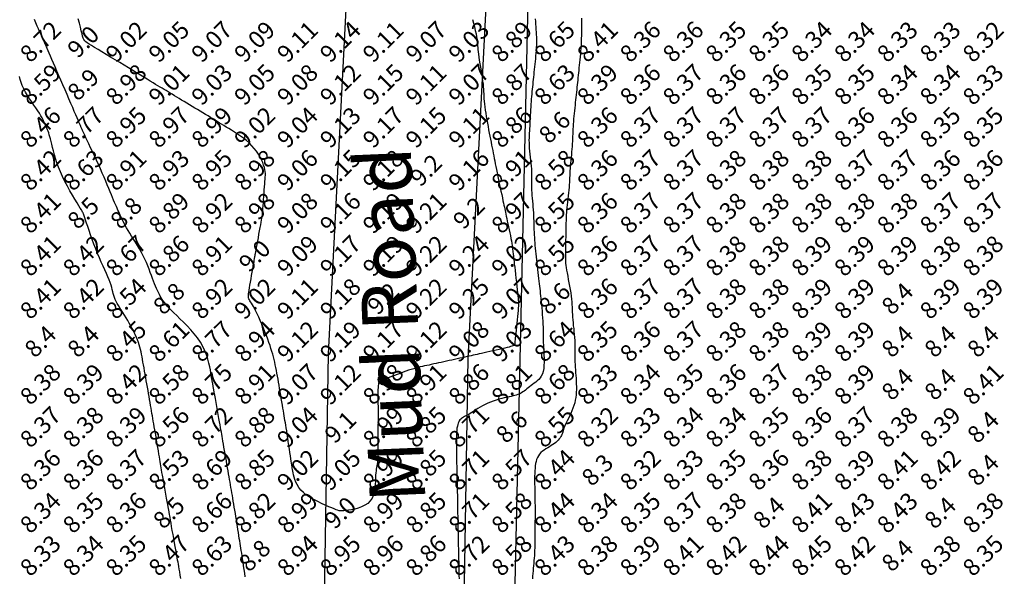
# Model space of a CAD drawing. Extents: x 1176 to 1534, y 302 to 623.
# Drawn here: x 1306 to 1328, y 436 to 449 of the extents above; entities that cross this region are included whole.
import ezdxf
from ezdxf.enums import TextEntityAlignment as Align

# ---------------------------------------------------------------- set-up
doc = ezdxf.new("R2010")
doc.units = 0
doc.header["$MEASUREMENT"] = 0
for name, color, linetype in [('CONTOURS', 7, 'Continuous'), ('detail22may', 212, 'Continuous'), ('powerpole22m', 56, 'Continuous'), ('SPOTLEVELS', 130, 'Continuous'), ('TITLE', 252, 'Continuous')]:
    doc.layers.add(name, color=color, linetype=linetype)
doc.styles.add('11', font='isocp.shx')
doc.styles.add('2', font='romand.shx')

msp = doc.modelspace()

# ---------------------------------------------------------------- linework, layer by layer
at = {"layer": 'CONTOURS', "color": 8, "linetype": 'Continuous'}
for points in [[(1318.627, 448.551), (1318.626, 448.484), (1318.626, 448.42), (1318.626, 448.359), (1318.626, 448.301), (1318.626, 448.246), (1318.626, 448.191), (1318.626, 448.137), (1318.625, 448.082), (1318.624, 448.026), (1318.622, 447.967), (1318.618, 447.906), (1318.614, 447.843), (1318.609, 447.778), (1318.603, 447.712), (1318.597, 447.645), (1318.591, 447.579), (1318.584, 447.514), (1318.578, 447.45), (1318.571, 447.389), (1318.565, 447.329), (1318.559, 447.271), (1318.553, 447.214), (1318.547, 447.158), (1318.541, 447.103), (1318.536, 447.047), (1318.53, 446.991), (1318.524, 446.934), (1318.517, 446.876), (1318.511, 446.818), (1318.505, 446.759), (1318.498, 446.698), (1318.492, 446.638), (1318.485, 446.576), (1318.478, 446.514), (1318.472, 446.451), (1318.465, 446.388), (1318.458, 446.325), (1318.452, 446.262), (1318.446, 446.199), (1318.441, 446.137), (1318.436, 446.076), (1318.432, 446.017), (1318.429, 445.958), (1318.426, 445.901), (1318.424, 445.845), (1318.422, 445.788), (1318.419, 445.731), (1318.417, 445.673), (1318.414, 445.614), (1318.41, 445.553), (1318.405, 445.489), (1318.399, 445.424), (1318.393, 445.357), (1318.386, 445.291), (1318.38, 445.225), (1318.373, 445.16), (1318.368, 445.098), (1318.363, 445.038), (1318.359, 444.981), (1318.356, 444.927), (1318.354, 444.874), (1318.352, 444.822), (1318.349, 444.769), (1318.347, 444.715), (1318.343, 444.658), (1318.339, 444.598), (1318.333, 444.533), (1318.326, 444.466), (1318.318, 444.396), (1318.31, 444.325), (1318.303, 444.255), (1318.295, 444.188), (1318.288, 444.123), (1318.282, 444.063), (1318.277, 444.009), (1318.274, 443.958), (1318.271, 443.911), (1318.269, 443.864), (1318.268, 443.817), (1318.267, 443.767), (1318.266, 443.714), (1318.265, 443.655), (1318.264, 443.589), (1318.263, 443.518), (1318.262, 443.443), (1318.26, 443.366), (1318.259, 443.29), (1318.257, 443.215), (1318.256, 443.145), (1318.255, 443.08), (1318.254, 443.021), (1318.254, 442.969), (1318.255, 442.92), (1318.257, 442.873), (1318.26, 442.825), (1318.265, 442.776), (1318.272, 442.723), (1318.281, 442.664), (1318.293, 442.598), (1318.307, 442.526), (1318.321, 442.449), (1318.337, 442.37), (1318.352, 442.289), (1318.366, 442.209), (1318.379, 442.131), (1318.389, 442.057), (1318.397, 441.988), (1318.403, 441.923), (1318.407, 441.861), (1318.41, 441.802), (1318.412, 441.743), (1318.414, 441.685), (1318.417, 441.626), (1318.42, 441.565), (1318.426, 441.501), (1318.432, 441.434), (1318.439, 441.366), (1318.447, 441.297), (1318.454, 441.228), (1318.461, 441.158), (1318.467, 441.09), (1318.472, 441.022), (1318.474, 440.957), (1318.476, 440.894), (1318.476, 440.832), (1318.476, 440.77), (1318.476, 440.709), (1318.475, 440.649), (1318.476, 440.587), (1318.477, 440.525), (1318.48, 440.462), (1318.483, 440.398), (1318.488, 440.334), (1318.493, 440.268), (1318.497, 440.203), (1318.502, 440.137), (1318.506, 440.072), (1318.509, 440.007), (1318.51, 439.942), (1318.51, 439.878), (1318.508, 439.815), (1318.503, 439.752), (1318.496, 439.689), (1318.485, 439.626), (1318.471, 439.564), (1318.453, 439.501), (1318.431, 439.439), (1318.406, 439.377), (1318.379, 439.316), (1318.351, 439.257), (1318.323, 439.201), (1318.297, 439.147), (1318.272, 439.097), (1318.251, 439.052), (1318.234, 439.011), (1318.22, 438.974), (1318.209, 438.94), (1318.2, 438.91), (1318.192, 438.881), (1318.183, 438.854), (1318.173, 438.828), (1318.162, 438.802), (1318.148, 438.776), (1318.131, 438.749), (1318.111, 438.722), (1318.088, 438.695), (1318.062, 438.668), (1318.032, 438.641), (1318, 438.615), (1317.964, 438.59), (1317.925, 438.565), (1317.884, 438.541), (1317.842, 438.516), (1317.799, 438.49), (1317.758, 438.463), (1317.718, 438.434), (1317.682, 438.403), (1317.65, 438.368), (1317.623, 438.33), (1317.601, 438.289), (1317.583, 438.244), (1317.569, 438.196), (1317.559, 438.145), (1317.551, 438.092), (1317.545, 438.036), (1317.541, 437.978), (1317.538, 437.918), (1317.536, 437.856), (1317.536, 437.793), (1317.536, 437.729), (1317.536, 437.665), (1317.537, 437.6), (1317.538, 437.536), (1317.54, 437.473), (1317.541, 437.411), (1317.542, 437.35), (1317.543, 437.29), (1317.544, 437.23), (1317.545, 437.17), (1317.546, 437.11), (1317.546, 437.049), (1317.546, 436.988), (1317.545, 436.925), (1317.545, 436.861), (1317.544, 436.797), (1317.542, 436.732), (1317.541, 436.668), (1317.54, 436.603), (1317.54, 436.54), (1317.539, 436.477), (1317.539, 436.415), (1317.539, 436.354), (1317.539, 436.293), (1317.538, 436.234), (1317.538, 436.175), (1317.536, 436.116), (1317.534, 436.057), (1317.531, 435.998), (1317.527, 435.939), (1317.521, 435.88), (1317.516, 435.821), (1317.51, 435.761), (1317.503, 435.701), (1317.498, 435.64), (1317.492, 435.579), (1317.488, 435.517), (1317.485, 435.454)], [(1310.782, 435.504), (1310.769, 435.589), (1310.757, 435.675), (1310.744, 435.76), (1310.732, 435.843), (1310.72, 435.92), (1310.709, 435.99), (1310.699, 436.055), (1310.69, 436.114), (1310.68, 436.171), (1310.671, 436.227), (1310.662, 436.282), (1310.653, 436.34), (1310.643, 436.4), (1310.633, 436.465), (1310.622, 436.533), (1310.611, 436.605), (1310.599, 436.679), (1310.587, 436.755), (1310.575, 436.831), (1310.563, 436.907), (1310.551, 436.982), (1310.539, 437.056), (1310.527, 437.128), (1310.515, 437.199), (1310.503, 437.268), (1310.492, 437.335), (1310.481, 437.402), (1310.469, 437.466), (1310.458, 437.529), (1310.448, 437.591), (1310.437, 437.653), (1310.427, 437.714), (1310.416, 437.776), (1310.405, 437.84), (1310.393, 437.907), (1310.381, 437.976), (1310.369, 438.05), (1310.355, 438.127), (1310.341, 438.208), (1310.327, 438.29), (1310.313, 438.372), (1310.299, 438.453), (1310.285, 438.53), (1310.273, 438.602), (1310.262, 438.669), (1310.251, 438.728), (1310.242, 438.781), (1310.233, 438.831), (1310.225, 438.881), (1310.216, 438.932), (1310.206, 438.988), (1310.195, 439.05), (1310.182, 439.12), (1310.168, 439.201), (1310.152, 439.291), (1310.135, 439.385), (1310.118, 439.48), (1310.102, 439.574), (1310.086, 439.663), (1310.071, 439.743), (1310.059, 439.813), (1310.049, 439.868), (1310.041, 439.911), (1310.035, 439.943), (1310.031, 439.967), (1310.028, 439.985), (1310.026, 439.998), (1310.024, 440.009), (1310.022, 440.019), (1310.02, 440.031), (1310.017, 440.046), (1310.014, 440.066), (1310.01, 440.09), (1310.004, 440.121), (1309.998, 440.16), (1309.989, 440.207), (1309.979, 440.264), (1309.968, 440.332), (1309.953, 440.409), (1309.933, 440.494), (1309.909, 440.586), (1309.878, 440.682), (1309.839, 440.781), (1309.792, 440.882), (1309.735, 440.983), (1309.667, 441.082), (1309.591, 441.179), (1309.51, 441.273), (1309.425, 441.363), (1309.341, 441.448), (1309.259, 441.528), (1309.182, 441.601), (1309.112, 441.667), (1309.053, 441.726), (1309.003, 441.778), (1308.961, 441.825), (1308.926, 441.867), (1308.895, 441.907), (1308.869, 441.944), (1308.845, 441.981), (1308.823, 442.018), (1308.8, 442.057), (1308.778, 442.097), (1308.756, 442.14), (1308.733, 442.186), (1308.71, 442.235), (1308.687, 442.288), (1308.664, 442.344), (1308.64, 442.404), (1308.616, 442.469), (1308.591, 442.537), (1308.565, 442.609), (1308.538, 442.684), (1308.508, 442.761), (1308.476, 442.839), (1308.44, 442.919), (1308.402, 442.999), (1308.36, 443.079), (1308.315, 443.159), (1308.269, 443.237), (1308.222, 443.314), (1308.175, 443.388), (1308.13, 443.46), (1308.087, 443.528), (1308.047, 443.593), (1308.012, 443.653), (1307.981, 443.71), (1307.953, 443.762), (1307.928, 443.812), (1307.905, 443.859), (1307.884, 443.904), (1307.865, 443.947), (1307.847, 443.988), (1307.829, 444.028), (1307.811, 444.068), (1307.793, 444.109), (1307.774, 444.151), (1307.755, 444.197), (1307.733, 444.246), (1307.711, 444.299), (1307.686, 444.359), (1307.658, 444.424), (1307.629, 444.496), (1307.596, 444.574), (1307.562, 444.656), (1307.525, 444.744), (1307.486, 444.835), (1307.445, 444.931), (1307.401, 445.029), (1307.356, 445.13), (1307.309, 445.232), (1307.263, 445.333), (1307.217, 445.431), (1307.173, 445.524), (1307.132, 445.611), (1307.095, 445.689), (1307.063, 445.757), (1307.036, 445.814), (1307.014, 445.86), (1306.997, 445.897), (1306.984, 445.926), (1306.974, 445.949), (1306.966, 445.967), (1306.959, 445.982), (1306.954, 445.995), (1306.948, 446.008), (1306.943, 446.021), (1306.935, 446.038), (1306.926, 446.059), (1306.915, 446.087), (1306.899, 446.122), (1306.88, 446.167), (1306.856, 446.223), (1306.827, 446.292), (1306.793, 446.372), (1306.755, 446.461), (1306.713, 446.558), (1306.669, 446.661), (1306.623, 446.769), (1306.576, 446.878), (1306.528, 446.989), (1306.481, 447.098), (1306.434, 447.205), (1306.389, 447.309), (1306.346, 447.408), (1306.305, 447.501), (1306.268, 447.586), (1306.235, 447.664), (1306.205, 447.731), (1306.181, 447.789), (1306.16, 447.837), (1306.144, 447.877), (1306.13, 447.91), (1306.118, 447.938), (1306.108, 447.963), (1306.098, 447.985), (1306.089, 448.007), (1306.079, 448.029), (1306.068, 448.053), (1306.056, 448.08), (1306.042, 448.111), (1306.025, 448.147), (1306.006, 448.189), (1305.984, 448.239), (1305.958, 448.297), (1305.929, 448.364), (1305.896, 448.439), (1305.861, 448.52)], [(1316.086, 448.515), (1316.109, 448.429), (1316.131, 448.344), (1316.151, 448.261), (1316.168, 448.182), (1316.182, 448.112), (1316.192, 448.051), (1316.198, 447.998), (1316.203, 447.951), (1316.206, 447.906), (1316.209, 447.862), (1316.212, 447.816), (1316.216, 447.765), (1316.223, 447.707), (1316.232, 447.64), (1316.244, 447.565), (1316.258, 447.485), (1316.272, 447.402), (1316.286, 447.318), (1316.3, 447.234), (1316.313, 447.154), (1316.323, 447.079), (1316.331, 447.01), (1316.337, 446.948), (1316.341, 446.89), (1316.344, 446.834), (1316.347, 446.78), (1316.35, 446.725), (1316.354, 446.668), (1316.359, 446.608), (1316.365, 446.543), (1316.374, 446.474), (1316.384, 446.401), (1316.395, 446.326), (1316.408, 446.249), (1316.421, 446.172), (1316.434, 446.094), (1316.448, 446.016), (1316.463, 445.94), (1316.477, 445.866), (1316.491, 445.794), (1316.505, 445.723), (1316.519, 445.654), (1316.532, 445.586), (1316.545, 445.521), (1316.557, 445.457), (1316.569, 445.396), (1316.581, 445.335), (1316.592, 445.274), (1316.604, 445.213), (1316.616, 445.149), (1316.629, 445.082), (1316.643, 445.011), (1316.658, 444.936), (1316.675, 444.854), (1316.693, 444.769), (1316.712, 444.682), (1316.731, 444.594), (1316.749, 444.509), (1316.767, 444.428), (1316.783, 444.353), (1316.797, 444.285), (1316.809, 444.228), (1316.82, 444.178), (1316.829, 444.133), (1316.837, 444.093), (1316.845, 444.054), (1316.854, 444.014), (1316.863, 443.971), (1316.873, 443.923), (1316.885, 443.868), (1316.898, 443.808), (1316.912, 443.743), (1316.927, 443.675), (1316.942, 443.606), (1316.956, 443.537), (1316.97, 443.47), (1316.982, 443.405), (1316.993, 443.345), (1317.002, 443.289), (1317.01, 443.238), (1317.017, 443.191), (1317.023, 443.149), (1317.027, 443.112), (1317.031, 443.08), (1317.034, 443.052), (1317.037, 443.029), (1317.039, 443.008), (1317.041, 442.988), (1317.044, 442.965), (1317.047, 442.938), (1317.051, 442.903), (1317.056, 442.859), (1317.062, 442.803), (1317.07, 442.734), (1317.079, 442.654), (1317.089, 442.567), (1317.099, 442.475), (1317.11, 442.382), (1317.12, 442.292), (1317.129, 442.207), (1317.138, 442.131), (1317.144, 442.067), (1317.15, 442.012), (1317.154, 441.963), (1317.156, 441.919), (1317.157, 441.875), (1317.156, 441.829), (1317.153, 441.779), (1317.149, 441.721), (1317.143, 441.654), (1317.136, 441.579), (1317.128, 441.5), (1317.119, 441.418), (1317.11, 441.337), (1317.102, 441.259), (1317.094, 441.188), (1317.088, 441.126), (1317.083, 441.074), (1317.079, 441.034), (1317.077, 441.002), (1317.074, 440.977), (1317.072, 440.959), (1317.07, 440.946), (1317.067, 440.935), (1317.064, 440.927), (1317.058, 440.92), (1317.051, 440.912), (1317.04, 440.905), (1317.024, 440.897), (1317.003, 440.888), (1316.974, 440.879), (1316.938, 440.868), (1316.894, 440.856), (1316.839, 440.843), (1316.777, 440.828), (1316.709, 440.812), (1316.638, 440.795), (1316.564, 440.779), (1316.492, 440.762), (1316.422, 440.747), (1316.356, 440.732), (1316.297, 440.719), (1316.243, 440.707), (1316.193, 440.696), (1316.146, 440.685), (1316.1, 440.675), (1316.055, 440.665), (1316.008, 440.655), (1315.958, 440.644), (1315.905, 440.632), (1315.849, 440.619), (1315.79, 440.606), (1315.729, 440.593), (1315.667, 440.579), (1315.604, 440.565), (1315.54, 440.551), (1315.477, 440.537), (1315.415, 440.523), (1315.355, 440.51), (1315.295, 440.497), (1315.237, 440.484), (1315.18, 440.472), (1315.124, 440.46), (1315.071, 440.448), (1315.018, 440.437), (1314.968, 440.426), (1314.918, 440.415), (1314.868, 440.403), (1314.818, 440.391), (1314.767, 440.378), (1314.713, 440.362), (1314.656, 440.345), (1314.596, 440.325), (1314.532, 440.303), (1314.464, 440.279), (1314.396, 440.253), (1314.328, 440.227), (1314.262, 440.202), (1314.199, 440.178), (1314.143, 440.156), (1314.093, 440.138), (1314.051, 440.123), (1314.018, 440.111), (1313.99, 440.102), (1313.969, 440.095), (1313.952, 440.089), (1313.939, 440.084), (1313.929, 440.079), (1313.92, 440.074), (1313.913, 440.067), (1313.906, 440.058), (1313.899, 440.044), (1313.894, 440.025), (1313.889, 439.999), (1313.885, 439.965), (1313.882, 439.921), (1313.88, 439.866), (1313.879, 439.8), (1313.879, 439.723), (1313.879, 439.641), (1313.88, 439.555), (1313.881, 439.469), (1313.882, 439.386), (1313.882, 439.309), (1313.883, 439.241), (1313.882, 439.184), (1313.882, 439.136), (1313.881, 439.094), (1313.88, 439.055), (1313.879, 439.017), (1313.878, 438.975), (1313.877, 438.927), (1313.877, 438.87), (1313.878, 438.801), (1313.878, 438.724), (1313.879, 438.64), (1313.88, 438.554), (1313.88, 438.467), (1313.879, 438.383), (1313.878, 438.306), (1313.874, 438.238), (1313.869, 438.181), (1313.863, 438.134), (1313.856, 438.092), (1313.848, 438.055), (1313.841, 438.017), (1313.834, 437.977), (1313.829, 437.931), (1313.825, 437.877), (1313.823, 437.812), (1313.82, 437.739), (1313.816, 437.659), (1313.808, 437.577), (1313.794, 437.494), (1313.772, 437.414), (1313.741, 437.34), (1313.697, 437.273), (1313.641, 437.217), (1313.573, 437.172), (1313.499, 437.135), (1313.421, 437.106), (1313.341, 437.084), (1313.265, 437.067), (1313.194, 437.056), (1313.132, 437.048), (1313.082, 437.042), (1313.041, 437.04), (1313.006, 437.041), (1312.973, 437.046), (1312.939, 437.055), (1312.901, 437.068), (1312.856, 437.087), (1312.8, 437.11), (1312.731, 437.139), (1312.651, 437.174), (1312.564, 437.213), (1312.474, 437.257), (1312.382, 437.304), (1312.294, 437.356), (1312.212, 437.411), (1312.139, 437.469), (1312.079, 437.529), (1312.031, 437.591), (1311.992, 437.654), (1311.963, 437.715), (1311.94, 437.775), (1311.924, 437.831), (1311.911, 437.883), (1311.902, 437.93), (1311.894, 437.97), (1311.887, 438.006), (1311.881, 438.04), (1311.875, 438.074), (1311.869, 438.111), (1311.863, 438.152), (1311.855, 438.2), (1311.847, 438.257), (1311.837, 438.325), (1311.825, 438.402), (1311.813, 438.485), (1311.8, 438.572), (1311.787, 438.66), (1311.774, 438.748), (1311.761, 438.831), (1311.749, 438.909), (1311.739, 438.979), (1311.728, 439.042), (1311.719, 439.101), (1311.71, 439.156), (1311.701, 439.209), (1311.691, 439.263), (1311.682, 439.319), (1311.672, 439.379), (1311.661, 439.444), (1311.649, 439.514), (1311.637, 439.588), (1311.624, 439.664), (1311.611, 439.741), (1311.598, 439.82), (1311.585, 439.897), (1311.572, 439.974), (1311.559, 440.047), (1311.547, 440.119), (1311.535, 440.189), (1311.522, 440.257), (1311.51, 440.323), (1311.497, 440.388), (1311.484, 440.452), (1311.47, 440.515), (1311.455, 440.577), (1311.44, 440.639), (1311.423, 440.702), (1311.404, 440.767), (1311.383, 440.834), (1311.36, 440.904), (1311.335, 440.977), (1311.306, 441.055), (1311.275, 441.138), (1311.241, 441.224), (1311.206, 441.312), (1311.169, 441.399), (1311.133, 441.484), (1311.097, 441.565), (1311.062, 441.64), (1311.03, 441.707), (1310.999, 441.765), (1310.972, 441.814), (1310.948, 441.856), (1310.926, 441.891), (1310.907, 441.921), (1310.891, 441.947), (1310.878, 441.97), (1310.868, 441.991), (1310.861, 442.012), (1310.857, 442.033), (1310.855, 442.055), (1310.856, 442.082), (1310.859, 442.113), (1310.864, 442.15), (1310.872, 442.195), (1310.881, 442.248), (1310.892, 442.312), (1310.904, 442.383), (1310.917, 442.458), (1310.931, 442.536), (1310.944, 442.613), (1310.957, 442.687), (1310.968, 442.755), (1310.978, 442.813), (1310.987, 442.861), (1310.993, 442.899), (1310.998, 442.927), (1311.002, 442.948), (1311.004, 442.963), (1311.006, 442.973), (1311.007, 442.979), (1311.008, 442.984), (1311.009, 442.987), (1311.009, 442.992), (1311.011, 443), (1311.013, 443.012), (1311.016, 443.03), (1311.021, 443.056), (1311.028, 443.091), (1311.036, 443.138), (1311.047, 443.196), (1311.06, 443.265), (1311.074, 443.341), (1311.089, 443.421), (1311.103, 443.502), (1311.118, 443.581), (1311.132, 443.656), (1311.144, 443.723), (1311.155, 443.781), (1311.163, 443.831), (1311.171, 443.875), (1311.177, 443.916), (1311.183, 443.957), (1311.187, 443.999), (1311.192, 444.046), (1311.196, 444.1), (1311.2, 444.162), (1311.205, 444.232), (1311.21, 444.307), (1311.215, 444.384), (1311.22, 444.462), (1311.225, 444.538), (1311.231, 444.61), (1311.236, 444.677), (1311.242, 444.735), (1311.247, 444.787), (1311.251, 444.835), (1311.253, 444.879), (1311.252, 444.922), (1311.248, 444.966), (1311.241, 445.012), (1311.228, 445.062), (1311.211, 445.117), (1311.189, 445.177), (1311.161, 445.24), (1311.127, 445.306), (1311.089, 445.373), (1311.044, 445.44), (1310.994, 445.506), (1310.939, 445.57), (1310.878, 445.631), (1310.812, 445.689), (1310.743, 445.743), (1310.673, 445.794), (1310.602, 445.843), (1310.531, 445.888), (1310.463, 445.93), (1310.399, 445.969), (1310.338, 446.006), (1310.282, 446.04), (1310.228, 446.073), (1310.176, 446.104), (1310.126, 446.135), (1310.075, 446.166), (1310.023, 446.197), (1309.969, 446.229), (1309.913, 446.264), (1309.854, 446.299), (1309.793, 446.336), (1309.731, 446.373), (1309.668, 446.412), (1309.604, 446.45), (1309.541, 446.488), (1309.478, 446.526), (1309.416, 446.564), (1309.355, 446.601), (1309.296, 446.637), (1309.238, 446.672), (1309.182, 446.706), (1309.128, 446.738), (1309.077, 446.77), (1309.027, 446.8), (1308.98, 446.828), (1308.934, 446.856), (1308.889, 446.883), (1308.843, 446.911), (1308.795, 446.94), (1308.745, 446.97), (1308.69, 447.003), (1308.631, 447.039), (1308.565, 447.079), (1308.494, 447.122), (1308.417, 447.169), (1308.334, 447.219), (1308.247, 447.272), (1308.155, 447.327), (1308.058, 447.386), (1307.957, 447.447), (1307.852, 447.511), (1307.745, 447.575), (1307.639, 447.64), (1307.535, 447.702), (1307.437, 447.762), (1307.346, 447.817), (1307.265, 447.866), (1307.195, 447.908), (1307.14, 447.942), (1307.096, 447.97), (1307.063, 447.996), (1307.037, 448.021), (1307.017, 448.05), (1307.002, 448.085), (1306.987, 448.128), (1306.973, 448.184), (1306.956, 448.254), (1306.936, 448.336), (1306.912, 448.428), (1306.885, 448.53)], [(1317.55, 448.53), (1317.554, 448.467), (1317.558, 448.405), (1317.563, 448.344), (1317.567, 448.285), (1317.571, 448.225), (1317.574, 448.166), (1317.577, 448.107), (1317.578, 448.046), (1317.578, 447.985), (1317.577, 447.923), (1317.574, 447.859), (1317.57, 447.795), (1317.565, 447.73), (1317.559, 447.666), (1317.553, 447.601), (1317.547, 447.537), (1317.54, 447.474), (1317.534, 447.412), (1317.528, 447.351), (1317.521, 447.291), (1317.515, 447.233), (1317.509, 447.174), (1317.503, 447.117), (1317.497, 447.06), (1317.491, 447.003), (1317.485, 446.947), (1317.479, 446.89), (1317.473, 446.834), (1317.468, 446.776), (1317.462, 446.719), (1317.457, 446.66), (1317.452, 446.6), (1317.448, 446.538), (1317.444, 446.475), (1317.44, 446.41), (1317.437, 446.345), (1317.434, 446.28), (1317.431, 446.215), (1317.427, 446.151), (1317.424, 446.089), (1317.421, 446.029), (1317.417, 445.971), (1317.413, 445.915), (1317.41, 445.861), (1317.407, 445.806), (1317.405, 445.752), (1317.404, 445.696), (1317.405, 445.638), (1317.408, 445.577), (1317.412, 445.512), (1317.418, 445.446), (1317.426, 445.376), (1317.434, 445.306), (1317.441, 445.235), (1317.449, 445.165), (1317.455, 445.095), (1317.46, 445.028), (1317.463, 444.963), (1317.465, 444.899), (1317.465, 444.838), (1317.464, 444.777), (1317.464, 444.717), (1317.464, 444.657), (1317.464, 444.596), (1317.466, 444.535), (1317.469, 444.471), (1317.473, 444.407), (1317.479, 444.341), (1317.485, 444.275), (1317.491, 444.208), (1317.497, 444.14), (1317.502, 444.073), (1317.507, 444.006), (1317.511, 443.94), (1317.513, 443.874), (1317.516, 443.809), (1317.517, 443.744), (1317.519, 443.68), (1317.52, 443.616), (1317.522, 443.553), (1317.525, 443.49), (1317.529, 443.428), (1317.533, 443.365), (1317.538, 443.303), (1317.544, 443.24), (1317.551, 443.176), (1317.558, 443.11), (1317.565, 443.043), (1317.573, 442.974), (1317.581, 442.902), (1317.589, 442.829), (1317.597, 442.755), (1317.606, 442.682), (1317.614, 442.609), (1317.622, 442.538), (1317.629, 442.47), (1317.637, 442.405), (1317.643, 442.345), (1317.65, 442.287), (1317.656, 442.232), (1317.662, 442.177), (1317.668, 442.121), (1317.674, 442.063), (1317.68, 442.001), (1317.687, 441.935), (1317.694, 441.863), (1317.701, 441.786), (1317.708, 441.707), (1317.715, 441.627), (1317.721, 441.548), (1317.726, 441.472), (1317.731, 441.399), (1317.734, 441.333), (1317.736, 441.274), (1317.736, 441.221), (1317.736, 441.172), (1317.736, 441.124), (1317.736, 441.076), (1317.736, 441.025), (1317.737, 440.97), (1317.739, 440.908), (1317.744, 440.838), (1317.748, 440.762), (1317.753, 440.682), (1317.756, 440.6), (1317.756, 440.518), (1317.754, 440.439), (1317.747, 440.365), (1317.734, 440.298), (1317.716, 440.24), (1317.691, 440.19), (1317.663, 440.147), (1317.631, 440.11), (1317.596, 440.078), (1317.56, 440.048), (1317.523, 440.021), (1317.487, 439.994), (1317.452, 439.967), (1317.418, 439.94), (1317.385, 439.914), (1317.354, 439.888), (1317.323, 439.863), (1317.292, 439.839), (1317.262, 439.818), (1317.233, 439.799), (1317.203, 439.783), (1317.173, 439.769), (1317.142, 439.756), (1317.108, 439.746), (1317.072, 439.735), (1317.033, 439.726), (1316.989, 439.716), (1316.94, 439.705), (1316.887, 439.693), (1316.828, 439.679), (1316.767, 439.664), (1316.702, 439.647), (1316.637, 439.628), (1316.57, 439.607), (1316.505, 439.583), (1316.441, 439.557), (1316.38, 439.528), (1316.322, 439.497), (1316.266, 439.464), (1316.214, 439.432), (1316.164, 439.4), (1316.118, 439.369), (1316.074, 439.341), (1316.034, 439.315), (1315.997, 439.294), (1315.962, 439.275), (1315.931, 439.258), (1315.902, 439.244), (1315.876, 439.23), (1315.852, 439.216), (1315.831, 439.201), (1315.811, 439.185), (1315.793, 439.167), (1315.777, 439.145), (1315.763, 439.12), (1315.751, 439.091), (1315.74, 439.057), (1315.732, 439.017), (1315.724, 438.97), (1315.719, 438.916), (1315.715, 438.855), (1315.712, 438.788), (1315.71, 438.716), (1315.709, 438.642), (1315.71, 438.568), (1315.71, 438.495), (1315.711, 438.424), (1315.712, 438.359), (1315.713, 438.299), (1315.714, 438.245), (1315.715, 438.193), (1315.716, 438.144), (1315.717, 438.094), (1315.718, 438.042), (1315.719, 437.986), (1315.721, 437.925), (1315.722, 437.858), (1315.724, 437.786), (1315.725, 437.71), (1315.727, 437.633), (1315.729, 437.556), (1315.73, 437.481), (1315.732, 437.409), (1315.733, 437.343), (1315.734, 437.284), (1315.735, 437.231), (1315.736, 437.18), (1315.737, 437.132), (1315.737, 437.084), (1315.738, 437.033), (1315.739, 436.979), (1315.74, 436.918), (1315.742, 436.851), (1315.743, 436.778), (1315.745, 436.701), (1315.747, 436.623), (1315.748, 436.545), (1315.75, 436.468), (1315.752, 436.396), (1315.753, 436.33), (1315.754, 436.271), (1315.755, 436.218), (1315.756, 436.169), (1315.757, 436.122), (1315.759, 436.075), (1315.76, 436.025), (1315.761, 435.971), (1315.762, 435.911), (1315.763, 435.844), (1315.765, 435.77), (1315.767, 435.692), (1315.768, 435.612), (1315.77, 435.532), (1315.772, 435.455)], [(1309.279, 435.465), (1309.265, 435.543), (1309.252, 435.617), (1309.241, 435.683), (1309.23, 435.742), (1309.221, 435.795), (1309.213, 435.844), (1309.204, 435.892), (1309.195, 435.942), (1309.186, 435.996), (1309.175, 436.057), (1309.162, 436.128), (1309.148, 436.209), (1309.132, 436.299), (1309.115, 436.395), (1309.097, 436.491), (1309.08, 436.587), (1309.064, 436.677), (1309.05, 436.758), (1309.037, 436.828), (1309.028, 436.883), (1309.02, 436.925), (1309.015, 436.955), (1309.011, 436.976), (1309.009, 436.99), (1309.007, 436.998), (1309.007, 437.002), (1309.006, 437.005), (1309.005, 437.009), (1309.004, 437.014), (1309.003, 437.024), (1309, 437.039), (1308.996, 437.062), (1308.99, 437.094), (1308.982, 437.137), (1308.972, 437.193), (1308.959, 437.262), (1308.945, 437.342), (1308.929, 437.43), (1308.912, 437.523), (1308.895, 437.617), (1308.879, 437.709), (1308.863, 437.795), (1308.85, 437.873), (1308.838, 437.94), (1308.829, 437.998), (1308.82, 438.05), (1308.813, 438.097), (1308.806, 438.143), (1308.798, 438.191), (1308.79, 438.242), (1308.78, 438.301), (1308.769, 438.368), (1308.757, 438.442), (1308.743, 438.522), (1308.729, 438.605), (1308.714, 438.69), (1308.7, 438.774), (1308.686, 438.857), (1308.672, 438.935), (1308.66, 439.008), (1308.648, 439.076), (1308.637, 439.14), (1308.626, 439.201), (1308.616, 439.26), (1308.606, 439.319), (1308.595, 439.379), (1308.585, 439.44), (1308.574, 439.504), (1308.562, 439.57), (1308.55, 439.639), (1308.538, 439.709), (1308.526, 439.782), (1308.513, 439.855), (1308.5, 439.93), (1308.486, 440.005), (1308.473, 440.081), (1308.46, 440.157), (1308.446, 440.233), (1308.433, 440.307), (1308.42, 440.38), (1308.408, 440.45), (1308.396, 440.518), (1308.384, 440.582), (1308.373, 440.643), (1308.362, 440.7), (1308.351, 440.756), (1308.339, 440.811), (1308.325, 440.865), (1308.309, 440.919), (1308.291, 440.975), (1308.269, 441.033), (1308.243, 441.094), (1308.215, 441.158), (1308.183, 441.223), (1308.15, 441.289), (1308.114, 441.356), (1308.077, 441.422), (1308.039, 441.487), (1308.001, 441.551), (1307.962, 441.612), (1307.925, 441.671), (1307.888, 441.728), (1307.854, 441.782), (1307.822, 441.835), (1307.792, 441.886), (1307.767, 441.934), (1307.745, 441.981), (1307.728, 442.026), (1307.714, 442.07), (1307.702, 442.115), (1307.691, 442.161), (1307.68, 442.208), (1307.667, 442.259), (1307.651, 442.314), (1307.631, 442.373), (1307.605, 442.439), (1307.575, 442.51), (1307.541, 442.587), (1307.503, 442.669), (1307.463, 442.757), (1307.421, 442.85), (1307.378, 442.948), (1307.335, 443.051), (1307.292, 443.159), (1307.251, 443.269), (1307.211, 443.378), (1307.173, 443.485), (1307.138, 443.586), (1307.106, 443.68), (1307.079, 443.763), (1307.056, 443.833), (1307.037, 443.888), (1307.024, 443.929), (1307.014, 443.959), (1307.007, 443.979), (1307.003, 443.991), (1307.001, 443.997), (1307, 444), (1307, 444), (1307, 444), (1306.998, 444.003), (1306.995, 444.009), (1306.987, 444.021), (1306.975, 444.041), (1306.957, 444.071), (1306.932, 444.112), (1306.898, 444.167), (1306.856, 444.237), (1306.806, 444.32), (1306.75, 444.414), (1306.692, 444.516), (1306.632, 444.624), (1306.573, 444.735), (1306.518, 444.848), (1306.467, 444.959), (1306.424, 445.066), (1306.387, 445.169), (1306.356, 445.268), (1306.329, 445.36), (1306.306, 445.447), (1306.287, 445.528), (1306.27, 445.602), (1306.254, 445.668), (1306.239, 445.727), (1306.224, 445.779), (1306.21, 445.825), (1306.195, 445.867), (1306.181, 445.906), (1306.167, 445.942), (1306.152, 445.978), (1306.137, 446.014), (1306.121, 446.05), (1306.104, 446.089), (1306.085, 446.13), (1306.063, 446.173), (1306.039, 446.22), (1306.01, 446.271), (1305.977, 446.326), (1305.94, 446.386), (1305.897, 446.451), (1305.85, 446.52), (1305.8, 446.593), (1305.75, 446.668), (1305.701, 446.745), (1305.655, 446.822), (1305.614, 446.898), (1305.578, 446.973), (1305.55, 447.046), (1305.528, 447.116), (1305.511, 447.185)]]:
    msp.add_lwpolyline(points, dxfattribs=at)
at = {"layer": 'detail22may', "elevation": 11.16}
for points in [[(1304.832, 348.003), (1308.397, 367.24), (1308.225, 368.789), (1308.681, 386.983), (1310.829, 404.592), (1312.56, 430.688), (1312.723, 440.708), (1313.602, 457.892), (1313.755, 486.493), (1313.988, 533.079), (1315.77, 575.065)], [(1308.221, 348.375), (1311.695, 367.12), (1311.494, 368.929), (1311.941, 386.744), (1314.08, 404.286), (1315.823, 430.553), (1315.986, 440.598), (1316.866, 457.8), (1317.02, 486.476), (1317.252, 533.002), (1319.032, 574.927)]]:
    msp.add_lwpolyline(points, dxfattribs=at)
at = {"layer": 'powerpole22m', "elevation": 9.971}
msp.add_lwpolyline([(1316.412, 404.4), (1317.065, 434.642), (1318.229, 486.556), (1319.883, 533.194), (1321, 573.851)], dxfattribs=at)

# ---------------------------------------------------------------- texts
at = {"layer": 'SPOTLEVELS', "color": 130, "style": '11'}
for s, p in [('8.72', (1306, 448)), ('9.0', (1307, 448)), ('9.02', (1308, 448)), ('9.05', (1309, 448)), ('9.07', (1310, 448)), ('9.09', (1311, 448)), ('9.11', (1312, 448)), ('9.14', (1313, 448)), ('9.11', (1314, 448)), ('9.07', (1315, 448)), ('9.03', (1316, 448)), ('8.89', (1317, 448)), ('8.65', (1318, 448)), ('8.41', (1319, 448)), ('8.36', (1320, 448)), ('8.36', (1321, 448)), ('8.35', (1322, 448)), ('8.35', (1323, 448)), ('8.34', (1324, 448)), ('8.34', (1325, 448)), ('8.33', (1326, 448)), ('8.33', (1327, 448)), ('8.32', (1328, 448)), ('8.59', (1306, 447)), ('8.98', (1308, 447)), ('9.01', (1309, 447)), ('9.03', (1310, 447)), ('9.05', (1311, 447)), ('9.08', (1312, 447)), ('9.12', (1313, 447)), ('9.15', (1314, 447)), ('9.11', (1315, 447)), ('9.07', (1316, 447)), ('8.87', (1317, 447)), ('8.63', (1318, 447)), ('8.39', (1319, 447)), ('8.36', (1320, 447)), ('8.37', (1321, 447)), ('8.36', (1322, 447)), ('8.36', (1323, 447)), ('8.35', (1324, 447)), ('8.35', (1325, 447)), ('8.34', (1326, 447)), ('8.34', (1327, 447)), ('8.33', (1328, 447)), ('8.9', (1307, 447)), ('8.77', (1307, 446)), ('8.95', (1308, 446)), ('8.97', (1309, 446)), ('9.17', (1314, 446)), ('9.15', (1315, 446)), ('8.37', (1320, 446)), ('8.37', (1321, 446)), ('8.37', (1322, 446)), ('8.37', (1323, 446)), ('8.37', (1324, 446)), ('8.35', (1327, 446)), ('8.35', (1328, 446)), ('8.46', (1306, 446)), ('8.99', (1310, 446)), ('9.02', (1311, 446)), ('9.04', (1312, 446)), ('9.13', (1313, 446)), ('9.11', (1316, 446)), ('8.86', (1317, 446)), ('8.6', (1318, 446)), ('8.36', (1319, 446)), ('8.36', (1325, 446)), ('8.36', (1326, 446)), ('8.42', (1306, 445)), ('8.63', (1307, 445)), ('8.91', (1308, 445)), ('8.93', (1309, 445)), ('8.95', (1310, 445)), ('8.98', (1311, 445)), ('9.06', (1312, 445)), ('9.15', (1313, 445)), ('9.18', (1314, 445)), ('9.2', (1315, 445)), ('9.16', (1316, 445)), ('8.91', (1317, 445)), ('8.58', (1318, 445)), ('8.36', (1319, 445)), ('8.37', (1320, 445)), ('8.37', (1321, 445)), ('8.38', (1322, 445)), ('8.38', (1323, 445)), ('8.38', (1324, 445)), ('8.37', (1325, 445)), ('8.37', (1326, 445)), ('8.36', (1327, 445)), ('8.36', (1328, 445)), ('8.41', (1306, 444)), ('8.89', (1309, 444)), ('8.92', (1310, 444)), ('8.98', (1311, 444)), ('9.08', (1312, 444)), ('9.16', (1313, 444)), ('9.19', (1314, 444)), ('9.21', (1315, 444)), ('8.97', (1317, 444)), ('8.55', (1318, 444)), ('8.36', (1319, 444)), ('8.37', (1320, 444)), ('8.37', (1321, 444)), ('8.38', (1322, 444)), ('8.38', (1323, 444)), ('8.38', (1324, 444)), ('8.38', (1325, 444)), ('8.38', (1326, 444)), ('8.37', (1327, 444)), ('8.37', (1328, 444)), ('8.5', (1307, 444)), ('8.8', (1308, 444)), ('9.2', (1316, 444)), ('8.67', (1308, 443)), ('9.17', (1313, 443)), ('8.37', (1320, 443)), ('8.37', (1321, 443)), ('8.41', (1306, 443)), ('8.42', (1307, 443)), ('8.86', (1309, 443)), ('8.91', (1310, 443)), ('9.0', (1311, 443)), ('9.09', (1312, 443)), ('9.19', (1314, 443)), ('9.22', (1315, 443)), ('9.24', (1316, 443)), ('9.02', (1317, 443)), ('8.55', (1318, 443)), ('8.36', (1319, 443)), ('8.38', (1322, 443)), ('8.38', (1323, 443)), ('8.39', (1324, 443)), ('8.39', (1325, 443)), ('8.39', (1326, 443)), ('8.38', (1327, 443)), ('8.38', (1328, 443)), ('8.41', (1306, 442)), ('8.42', (1307, 442)), ('8.54', (1308, 442)), ('8.8', (1309, 442)), ('8.92', (1310, 442)), ('9.02', (1311, 442)), ('9.11', (1312, 442)), ('9.18', (1313, 442)), ('9.2', (1314, 442)), ('9.22', (1315, 442)), ('9.25', (1316, 442)), ('9.07', (1317, 442)), ('8.6', (1318, 442)), ('8.36', (1319, 442)), ('8.37', (1320, 442)), ('8.37', (1321, 442)), ('8.38', (1322, 442)), ('8.38', (1323, 442)), ('8.39', (1324, 442)), ('8.39', (1325, 442)), ('8.4', (1326, 442)), ('8.39', (1327, 442)), ('8.39', (1328, 442)), ('8.45', (1308, 441)), ('8.61', (1309, 441)), ('8.77', (1310, 441)), ('8.94', (1311, 441)), ('9.12', (1312, 441)), ('9.19', (1313, 441)), ('9.17', (1314, 441)), ('9.12', (1315, 441)), ('9.08', (1316, 441)), ('9.03', (1317, 441)), ('8.64', (1318, 441)), ('8.35', (1319, 441)), ('8.36', (1320, 441)), ('8.37', (1321, 441)), ('8.38', (1322, 441)), ('8.38', (1323, 441)), ('8.39', (1324, 441)), ('8.39', (1325, 441)), ('8.4', (1306, 441)), ('8.4', (1307, 441)), ('8.4', (1326, 441)), ('8.4', (1327, 441)), ('8.4', (1328, 441)), ('8.38', (1306, 440)), ('8.39', (1307, 440)), ('8.42', (1308, 440)), ('8.58', (1309, 440)), ('8.75', (1310, 440)), ('8.91', (1311, 440)), ('9.07', (1312, 440)), ('9.12', (1313, 440)), ('8.98', (1314, 440)), ('8.91', (1315, 440)), ('8.86', (1316, 440)), ('8.81', (1317, 440)), ('8.68', (1318, 440)), ('8.33', (1319, 440)), ('8.34', (1320, 440)), ('8.35', (1321, 440)), ('8.36', (1322, 440)), ('8.37', (1323, 440)), ('8.38', (1324, 440)), ('8.39', (1325, 440)), ('8.4', (1326, 440)), ('8.4', (1327, 440)), ('8.41', (1328, 440)), ('8.37', (1306, 439)), ('8.38', (1307, 439)), ('8.39', (1308, 439)), ('8.56', (1309, 439)), ('8.72', (1310, 439)), ('8.88', (1311, 439)), ('9.04', (1312, 439)), ('8.99', (1314, 439)), ('8.85', (1315, 439)), ('8.71', (1316, 439)), ('8.6', (1317, 439)), ('8.55', (1318, 439)), ('8.32', (1319, 439)), ('8.33', (1320, 439)), ('8.34', (1321, 439)), ('8.34', (1322, 439)), ('8.35', (1323, 439)), ('8.36', (1324, 439)), ('8.37', (1325, 439)), ('8.38', (1326, 439)), ('8.39', (1327, 439)), ('8.4', (1328, 439)), ('9.1', (1313, 439)), ('8.36', (1306, 438)), ('8.36', (1307, 438)), ('8.37', (1308, 438)), ('8.53', (1309, 438)), ('8.69', (1310, 438)), ('8.85', (1311, 438)), ('9.02', (1312, 438)), ('9.05', (1313, 438)), ('8.99', (1314, 438)), ('8.85', (1315, 438)), ('8.71', (1316, 438)), ('8.57', (1317, 438)), ('8.44', (1318, 438)), ('8.32', (1320, 438)), ('8.33', (1321, 438)), ('8.35', (1322, 438)), ('8.36', (1323, 438)), ('8.38', (1324, 438)), ('8.39', (1325, 438)), ('8.41', (1326, 438)), ('8.42', (1327, 438)), ('8.3', (1319, 438)), ('8.4', (1328, 438)), ('8.34', (1306, 437)), ('8.35', (1307, 437)), ('8.36', (1308, 437)), ('8.5', (1309, 437)), ('8.66', (1310, 437)), ('8.82', (1311, 437)), ('8.99', (1312, 437)), ('9.0', (1313, 437)), ('8.99', (1314, 437)), ('8.85', (1315, 437)), ('8.71', (1316, 437)), ('8.58', (1317, 437)), ('8.44', (1318, 437)), ('8.34', (1319, 437)), ('8.35', (1320, 437)), ('8.37', (1321, 437)), ('8.38', (1322, 437)), ('8.4', (1323, 437)), ('8.41', (1324, 437)), ('8.43', (1325, 437)), ('8.43', (1326, 437)), ('8.4', (1327, 437)), ('8.38', (1328, 437)), ('8.33', (1306, 436)), ('8.34', (1307, 436)), ('8.35', (1308, 436)), ('8.47', (1309, 436)), ('8.63', (1310, 436)), ('8.94', (1312, 436)), ('8.95', (1313, 436)), ('8.96', (1314, 436)), ('8.86', (1315, 436)), ('8.72', (1316, 436)), ('8.58', (1317, 436)), ('8.43', (1318, 436)), ('8.38', (1319, 436)), ('8.39', (1320, 436)), ('8.41', (1321, 436)), ('8.42', (1322, 436)), ('8.44', (1323, 436)), ('8.45', (1324, 436)), ('8.42', (1325, 436)), ('8.38', (1327, 436)), ('8.35', (1328, 436)), ('8.8', (1311, 436)), ('8.4', (1326, 436))]:
    msp.add_text(s, height=0.4, rotation=45, dxfattribs=at).set_placement(p, align=Align.MIDDLE_CENTER)
at = {"layer": 'TITLE', "color": 121, "style": '2'}
msp.add_text('Mud Road', height=1.3, rotation=92.4094, dxfattribs=at).set_placement((1314.991, 437.262))

doc.saveas('drawing.dxf')
